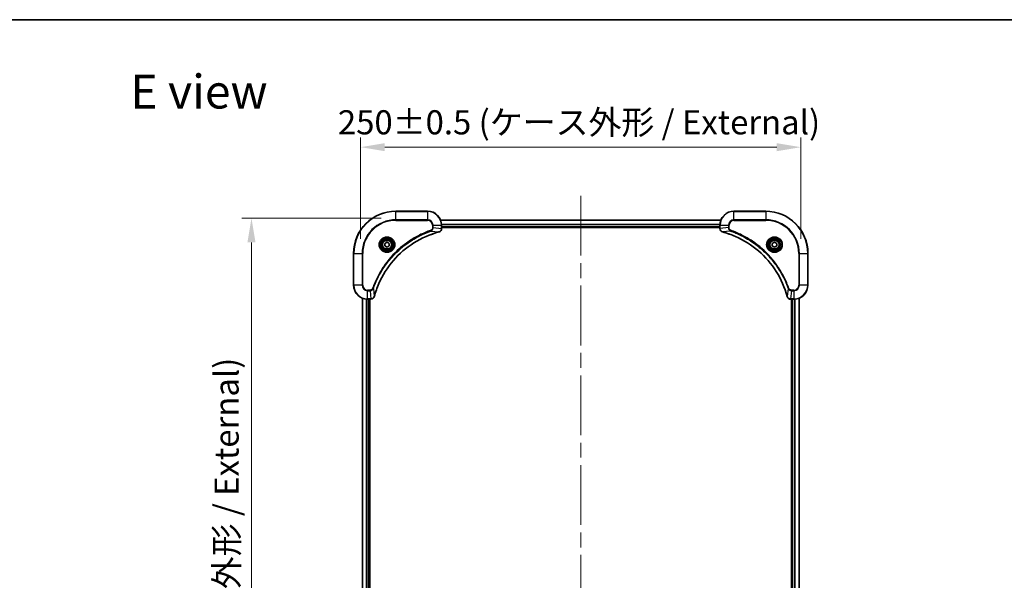
# Model space of a CAD drawing. Units: millimetres. Extents: x 87 to 9531, y 48 to 1734.
# Drawn here: x 3002 to 3561, y 1275 to 1594 of the extents above; entities that cross this region are included whole.
import ezdxf

# ---------------------------------------------------------------- set-up
doc = ezdxf.new("R2010")
doc.units = ezdxf.units.MM
doc.header["$LTSCALE"] = 6
doc.linetypes.add('CHAIN', pattern=[0.3543, 0.2362, -0.0295, 0.0591, -0.0295])
doc.layers.get('Defpoints').update_dxf_attribs({"lineweight": 25})
for name, color, linetype, lineweight in [('Border (ISO)', 7, 'Continuous', 35), ('Dimension (ISO)', 7, 'Continuous', 18), ('Dimension (ISO) @ 1', 7, 'Continuous', 18), ('Symbol (ISO)', 7, 'Continuous', 18), ('Visible (ISO)', 7, 'Continuous', 35), ('Visible Narrow (ISO)', 7, 'Continuous', 25)]:
    doc.layers.add(name, color=color, linetype=linetype, lineweight=lineweight)
doc.layers.add('Centerline (ISO)', color=7, linetype='Continuous', lineweight=18, true_color=0x80ffff)
doc.styles.add('Note Text (TK)', font='txt')
doc.dimstyles.new('Default - Method 1b (TK)', dxfattribs={"dimscale": 6, "dimtxt": 2.5, "dimasz": 2.5, "dimexe": 1, "dimexo": 1.5, "dimgap": 1, "dimtad": 1, "dimrnd": 1e-08, "dimdsep": 46, "dimtxsty": 'Note Text (TK)', "dimcen": 0.09, "dimdle": 5, "dimclrd": 100, "dimclre": 100, "dimclrt": 7, "dimadec": 1, "dimazin": 1, "dimtfac": 1, "dimtmove": 0, "dimatfit": 3, "dimfxl": 0, "dimtolj": 1, "dimlwd": -1, "dimlwe": -1, "dimarcsym": 0})

# ---------------------------------------------------------------- blocks, each defined once
blk = doc.blocks.new('図面枠 tk図枠')
at = {"layer": 'Border (ISO)'}
blk.add_line((14.5, 289), (405.5, 289), dxfattribs=at)
blk = doc.blocks.new('*D59')
at = {"layer": 'Defpoints', "color": 0, "transparency": 16777216}
for p in [(3445.64, 1521.06), (3195.64, 1460.68), (3445.64, 1460.68)]:
    blk.add_point(p, dxfattribs=at)
at = {"layer": 'Dimension (ISO)', "color": 100, "transparency": 16777216}
for p, q in [((3195.64, 1468.93), (3195.64, 1526.56)), ((3445.64, 1468.93), (3445.64, 1526.56)), ((3209.39, 1521.06), (3431.89, 1521.06))]:
    blk.add_line(p, q, dxfattribs=at)
for points in [[(3209.39, 1523.35), (3209.39, 1518.77), (3195.64, 1521.06)], [(3431.89, 1523.35), (3431.89, 1518.77), (3445.64, 1521.06)]]:
    blk.add_solid(points, dxfattribs=at)
at = {"layer": 'Dimension (ISO)', "color": 7, "transparency": 16777216, "insert": (3182.75, 1535.2), "char_height": 13.75, "attachment_point": 4, "style": 'Note Text (TK)'}
blk.add_mtext('\\A1;\\fＭＳ Ｐゴシック|b0|i0;{\\H13.6950;250±0.5 (ケース外形 / External)}', dxfattribs=at)
blk = doc.blocks.new('*D60')
at = {"layer": 'Defpoints', "color": 0, "transparency": 16777216}
for p in [(3215.64, 1480.68), (3133.67, 1050.68), (3215.64, 1050.68)]:
    blk.add_point(p, dxfattribs=at)
at = {"layer": 'Dimension (ISO)', "color": 100, "transparency": 16777216}
for p, q in [((3207.39, 1480.68), (3128.17, 1480.68)), ((3133.67, 1466.93), (3133.67, 1064.43)), ((3207.39, 1050.68), (3128.17, 1050.68))]:
    blk.add_line(p, q, dxfattribs=at)
for points in [[(3131.38, 1466.93), (3135.96, 1466.93), (3133.67, 1480.68)], [(3131.38, 1064.43), (3135.96, 1064.43), (3133.67, 1050.68)]]:
    blk.add_solid(points, dxfattribs=at)
at = {"layer": 'Dimension (ISO)', "color": 7, "transparency": 16777216, "insert": (3119.53, 1127.64), "char_height": 13.75, "attachment_point": 4, "rotation": 90, "style": 'Note Text (TK)'}
blk.add_mtext('\\A1;\\fＭＳ Ｐゴシック|b0|i0;{\\H13.6950;430±0.8 (ケース外形 / External)}', dxfattribs=at)

msp = doc.modelspace()

# ---------------------------------------------------------------- linework, layer by layer
at = {"layer": 'Centerline (ISO)', "linetype": 'CHAIN', "ltscale": 23.990969}
msp.add_line((3320.637, 1493.4272), (3320.637, 1037.9272), dxfattribs=at)
at = {"layer": 'Visible (ISO)'}
for p, q in [((3233.637, 1484.6772), (3215.637, 1484.6772)), ((3425.637, 1484.6772), (3407.637, 1484.6772)), ((3241.0532, 1479.6772), (3400.2208, 1479.6772)), ((3241.637, 1474.8462), (3241.637, 1476.6772)), ((3399.637, 1476.6772), (3399.637, 1474.8462)), ((3241.637, 1475.6772), (3399.637, 1475.6772)), ((3241.637, 1475.3772), (3399.637, 1475.3772)), ((3241.637, 1474.8462), (3241.637, 1474.8309)), ((3399.637, 1474.8309), (3399.637, 1474.8462)), ((3209.387, 1466.3989), (3210.637, 1467.1206)), ((3209.387, 1464.9556), (3209.387, 1466.3989)), ((3210.637, 1464.2339), (3209.387, 1464.9556)), ((3210.637, 1467.1206), (3211.887, 1466.3989)), ((3211.887, 1464.9556), (3210.637, 1464.2339)), ((3211.887, 1466.3989), (3211.887, 1464.9556)), ((3429.387, 1466.3989), (3430.637, 1467.1206)), ((3429.387, 1464.9556), (3429.387, 1466.3989)), ((3430.637, 1464.2339), (3429.387, 1464.9556)), ((3430.637, 1467.1206), (3431.887, 1466.3989)), ((3431.887, 1464.9556), (3430.637, 1464.2339)), ((3431.887, 1466.3989), (3431.887, 1464.9556)), ((3191.637, 1460.6772), (3191.637, 1442.6772)), ((3449.637, 1442.6772), (3449.637, 1460.6772)), ((3196.637, 1096.0934), (3196.637, 1435.261)), ((3199.637, 1434.6772), (3201.468, 1434.6772)), ((3200.637, 1096.6772), (3200.637, 1434.6772)), ((3200.937, 1096.6772), (3200.937, 1434.6772)), ((3201.4834, 1434.6772), (3201.468, 1434.6772)), ((3439.806, 1434.6772), (3439.7906, 1434.6772)), ((3439.806, 1434.6772), (3441.637, 1434.6772)), ((3440.337, 1434.6772), (3440.337, 1096.6772)), ((3440.637, 1434.6772), (3440.637, 1096.6772)), ((3444.637, 1435.261), (3444.637, 1096.0934))]:
    msp.add_line(p, q, dxfattribs=at)
for centre, radius in [((3210.637, 1465.6772), 3.25), ((3210.637, 1465.6772), 2.75), ((3430.637, 1465.6772), 3.25), ((3430.637, 1465.6772), 2.75)]:
    msp.add_circle(centre, radius, dxfattribs=at)
for centre, radius, start, end in [((3215.637, 1460.6772), 24, 90, 180), ((3233.637, 1476.6772), 8, 0, 90), ((3407.637, 1476.6772), 8, 90, 180), ((3425.637, 1460.6772), 24, 0, 90), ((3199.637, 1442.6772), 8, 180, 270), ((3441.637, 1442.6772), 8, 270, 0)]:
    msp.add_arc(centre, radius, start, end, dxfattribs=at)
for points, knots in [([(3203.4344, 1436.231), (3204.1078, 1438.7253), (3204.9675, 1441.1693), (3206.0038, 1443.5359), (3208.0765, 1448.2692), (3210.8601, 1452.6912), (3214.2317, 1456.6069), (3217.6032, 1460.5226), (3221.5629, 1463.932), (3225.9357, 1466.6845), (3230.3086, 1469.4371), (3235.0946, 1471.533), (3240.0832, 1472.8798)], [0, 0, 0, 0, 0.78253283, 0.78253283, 0.78253283, 2.34759848, 2.34759848, 2.34759848, 3.91266414, 3.91266414, 3.91266414, 5.47772979, 5.47772979, 5.47772979, 5.47772979]), ([(3240.1555, 1472.8992), (3240.3944, 1472.9634), (3240.6221, 1473.0726), (3240.8226, 1473.2202), (3241.0231, 1473.3677), (3241.1962, 1473.5537), (3241.3292, 1473.7649), (3241.5288, 1474.0816), (3241.637, 1474.456), (3241.637, 1474.8309)], [-0.196787795, -0.196787795, -0.196787795, -0.196787795, -0.140562711, -0.140562711, -0.140562711, -0.084337626, -0.084337626, -0.084337626, 0, 0, 0, 0]), ([(3399.637, 1474.8309), (3399.637, 1474.3311), (3399.8333, 1473.8335), (3400.1725, 1473.4688), (3400.4268, 1473.1953), (3400.7601, 1472.9954), (3401.1185, 1472.8992)], [-0.196787795, -0.196787795, -0.196787795, -0.196787795, -0.084337626, -0.084337626, -0.084337626, 0, 0, 0, 0]), ([(3401.1907, 1472.8798), (3403.685, 1472.2064), (3406.1291, 1471.3467), (3408.4957, 1470.3104), (3413.2289, 1468.2377), (3417.651, 1465.4541), (3421.5666, 1462.0825), (3425.4823, 1458.711), (3428.8917, 1454.7513), (3431.6443, 1450.3785), (3434.3968, 1446.0056), (3436.4927, 1441.2196), (3437.8395, 1436.231)], [0, 0, 0, 0, 0.78253283, 0.78253283, 0.78253283, 2.34759848, 2.34759848, 2.34759848, 3.91266414, 3.91266414, 3.91266414, 5.47772979, 5.47772979, 5.47772979, 5.47772979]), ([(3201.4834, 1434.6772), (3201.9831, 1434.6772), (3202.4808, 1434.8736), (3202.8454, 1435.2127), (3203.1189, 1435.4671), (3203.3188, 1435.8004), (3203.415, 1436.1587)], [-0.196787795, -0.196787795, -0.196787795, -0.196787795, -0.084337626, -0.084337626, -0.084337626, 0, 0, 0, 0]), ([(3437.859, 1436.1587), (3437.9231, 1435.9199), (3438.0323, 1435.6921), (3438.1799, 1435.4916), (3438.3275, 1435.2911), (3438.5134, 1435.1181), (3438.7246, 1434.985), (3439.0414, 1434.7855), (3439.4158, 1434.6772), (3439.7906, 1434.6772)], [-0.196787795, -0.196787795, -0.196787795, -0.196787795, -0.140562711, -0.140562711, -0.140562711, -0.084337626, -0.084337626, -0.084337626, 0, 0, 0, 0])]:
    msp.add_open_spline(points, degree=3, knots=knots, dxfattribs=at)
for points in [[(3240.0832, 1472.8798), (3240.1074, 1472.8863), (3240.1315, 1472.8928), (3240.1555, 1472.8992)], [(3401.1185, 1472.8992), (3401.1424, 1472.8928), (3401.1665, 1472.8863), (3401.1907, 1472.8798)], [(3203.415, 1436.1587), (3203.4214, 1436.1827), (3203.4279, 1436.2068), (3203.4344, 1436.231)], [(3437.8395, 1436.231), (3437.846, 1436.2068), (3437.8525, 1436.1827), (3437.859, 1436.1587)]]:
    msp.add_open_spline(points, degree=3, dxfattribs=at)
at = {"layer": 'Visible Narrow (ISO)'}
for p, q in [((3215.637, 1484.5308), (3215.637, 1484.6772)), ((3215.637, 1484.5308), (3233.637, 1484.5308)), ((3215.637, 1479.8237), (3215.637, 1484.5308)), ((3233.637, 1484.5308), (3233.637, 1484.6772)), ((3233.637, 1484.5308), (3233.637, 1479.8237)), ((3407.637, 1484.5308), (3407.637, 1484.6772)), ((3407.637, 1484.5308), (3425.637, 1484.5308)), ((3407.637, 1479.8237), (3407.637, 1484.5308)), ((3425.637, 1484.5308), (3425.637, 1484.6772)), ((3425.637, 1484.5308), (3425.637, 1479.8237)), ((3233.637, 1479.8237), (3215.637, 1479.8237)), ((3215.637, 1479.8237), (3215.637, 1479.4701)), ((3215.637, 1479.4701), (3233.637, 1479.4701)), ((3233.637, 1479.8237), (3233.637, 1479.4701)), ((3236.4299, 1476.6772), (3236.4299, 1475.3401)), ((3236.7834, 1476.6772), (3236.4299, 1476.6772)), ((3236.7834, 1476.6772), (3241.4905, 1476.6772)), ((3236.7834, 1475.3401), (3236.7834, 1476.6772)), ((3241.0718, 1479.6309), (3400.2022, 1479.6309)), ((3241.4905, 1476.6772), (3241.4905, 1474.8462)), ((3241.4905, 1476.6772), (3241.637, 1476.6772)), ((3241.6173, 1477.2372), (3399.6566, 1477.2372)), ((3241.6266, 1477.0836), (3399.6473, 1477.0836)), ((3241.637, 1475.9772), (3399.637, 1475.9772)), ((3399.637, 1476.6772), (3399.7834, 1476.6772)), ((3399.7834, 1474.8462), (3399.7834, 1476.6772)), ((3399.7834, 1476.6772), (3404.4905, 1476.6772)), ((3404.4905, 1476.6772), (3404.4905, 1475.3401)), ((3404.4905, 1476.6772), (3404.8441, 1476.6772)), ((3404.8441, 1475.3401), (3404.8441, 1476.6772)), ((3407.637, 1479.8237), (3407.637, 1479.4701)), ((3425.637, 1479.8237), (3407.637, 1479.8237)), ((3407.637, 1479.4701), (3425.637, 1479.4701)), ((3425.637, 1479.4701), (3425.637, 1479.8237)), ((3235.6076, 1473.4394), (3235.4542, 1473.8721)), ((3235.6076, 1473.4394), (3240.0753, 1472.9088)), ((3236.7834, 1475.3401), (3236.4299, 1475.3401)), ((3236.7834, 1475.3401), (3241.4905, 1474.8462)), ((3241.637, 1474.8462), (3241.4905, 1474.8462)), ((3399.7834, 1474.8462), (3399.637, 1474.8462)), ((3404.4905, 1475.3401), (3399.7834, 1474.8462)), ((3405.6663, 1473.4394), (3401.1986, 1472.9088)), ((3404.4905, 1475.3401), (3404.8441, 1475.3401)), ((3405.6663, 1473.4394), (3405.8197, 1473.8721)), ((3191.7834, 1460.6772), (3191.637, 1460.6772)), ((3191.7834, 1442.6772), (3191.7834, 1460.6772)), ((3191.7834, 1460.6772), (3196.4905, 1460.6772)), ((3196.8441, 1460.6772), (3196.4905, 1460.6772)), ((3196.4905, 1460.6772), (3196.4905, 1442.6772)), ((3196.8441, 1442.6772), (3196.8441, 1460.6772)), ((3444.4299, 1460.6772), (3444.4299, 1442.6772)), ((3444.7834, 1460.6772), (3444.4299, 1460.6772)), ((3444.7834, 1460.6772), (3449.4905, 1460.6772)), ((3444.7834, 1442.6772), (3444.7834, 1460.6772)), ((3449.4905, 1460.6772), (3449.4905, 1442.6772)), ((3449.4905, 1460.6772), (3449.637, 1460.6772)), ((3191.7834, 1442.6772), (3191.637, 1442.6772)), ((3196.4905, 1442.6772), (3191.7834, 1442.6772)), ((3196.4905, 1442.6772), (3196.8441, 1442.6772)), ((3444.7834, 1442.6772), (3444.4299, 1442.6772)), ((3449.4905, 1442.6772), (3444.7834, 1442.6772)), ((3449.4905, 1442.6772), (3449.637, 1442.6772)), ((3200.9741, 1439.8843), (3199.637, 1439.8843)), ((3199.637, 1439.5308), (3199.637, 1439.8843)), ((3199.637, 1439.5308), (3200.9741, 1439.5308)), ((3199.637, 1434.8237), (3199.637, 1439.5308)), ((3200.9741, 1439.5308), (3200.9741, 1439.8843)), ((3200.9741, 1439.5308), (3201.468, 1434.8237)), ((3202.8748, 1440.7066), (3202.4421, 1440.86)), ((3202.8748, 1440.7066), (3203.4054, 1436.2389)), ((3438.3992, 1440.7066), (3437.8685, 1436.2389)), ((3438.3992, 1440.7066), (3438.8318, 1440.86)), ((3440.2999, 1439.5308), (3439.806, 1434.8237)), ((3441.637, 1439.8843), (3440.2999, 1439.8843)), ((3440.2999, 1439.5308), (3440.2999, 1439.8843)), ((3440.2999, 1439.5308), (3441.637, 1439.5308)), ((3441.637, 1439.5308), (3441.637, 1439.8843)), ((3441.637, 1439.5308), (3441.637, 1434.8237)), ((3196.7065, 1096.1212), (3196.7065, 1435.2333)), ((3199.047, 1096.6555), (3199.047, 1434.699)), ((3199.2775, 1096.6692), (3199.2775, 1434.6853)), ((3201.468, 1434.8237), (3199.637, 1434.8237)), ((3199.637, 1434.6772), (3199.637, 1434.8237)), ((3200.337, 1096.6772), (3200.337, 1434.6772)), ((3201.468, 1434.8237), (3201.468, 1434.6772)), ((3441.637, 1434.8237), (3439.806, 1434.8237)), ((3439.806, 1434.6772), (3439.806, 1434.8237)), ((3440.937, 1434.6772), (3440.937, 1096.6772)), ((3441.637, 1434.8237), (3441.637, 1434.6772)), ((3441.9965, 1434.6853), (3441.9965, 1096.6692)), ((3442.2269, 1434.699), (3442.2269, 1096.6555)), ((3444.5674, 1435.2333), (3444.5674, 1096.1212))]:
    msp.add_line(p, q, dxfattribs=at)
for centre, radius in [((3210.637, 1465.6772), 4.4571), ((3210.637, 1465.6772), 4.1036), ((3210.637, 1465.6772), 3.3964), ((3210.637, 1465.6772), 2.45), ((3430.637, 1465.6772), 4.4571), ((3430.637, 1465.6772), 4.1036), ((3430.637, 1465.6772), 3.3964), ((3430.637, 1465.6772), 2.45)]:
    msp.add_circle(centre, radius, dxfattribs=at)
for centre, radius, start, end in [((3215.637, 1460.6772), 23.8536, 90, 180), ((3233.637, 1476.6772), 7.8536, 0, 90), ((3407.637, 1476.6772), 7.8536, 90, 180), ((3425.637, 1460.6772), 23.8536, 0, 90), ((3215.637, 1460.6772), 19.1464, 90, 180), ((3215.637, 1460.6772), 18.7929, 90, 180), ((3233.637, 1476.6772), 3.1464, 0, 90), ((3233.637, 1476.6772), 2.7929, 0, 90), ((3407.637, 1476.6772), 3.1464, 90, 180), ((3407.637, 1476.6772), 2.7929, 90, 180), ((3425.637, 1460.6772), 19.1464, 0, 90), ((3425.637, 1460.6772), 18.7929, 0, 90), ((3199.637, 1442.6772), 7.8536, 180, 270), ((3199.637, 1442.6772), 3.1464, 180, 270), ((3199.637, 1442.6772), 2.7929, 180, 270), ((3441.637, 1442.6772), 2.7929, 270, 0), ((3441.637, 1442.6772), 7.8536, 270, 0), ((3441.637, 1442.6772), 3.1464, 270, 0)]:
    msp.add_arc(centre, radius, start, end, dxfattribs=at)
for centre, major_axis, ratio, start_param, end_param in [((3239.9529, 1473.3625), (0.1303, -0.4827), 0.00038233, 5.93481643, 6.28318923), ((3240.0259, 1473.3821), (0.1296, -0.4829), 0.14287502, 0, 0.40009206), ((3241.2364, 1474.6001), (-0.0487, -2.3812), 0.1051554, 1.66859369, 1.67647558), ((3241.137, 1474.8309), (0.5, 0), 0.00935385, 5.4972736, 6.28318531), ((3400.137, 1474.8309), (-0.5, 0), 0.00935385, 0, 0.7859117), ((3400.0376, 1474.6001), (0.0487, -2.3816), 0.10517158, 4.60669413, 4.61457479), ((3401.2481, 1473.3821), (-0.1296, -0.4829), 0.14287502, 5.88309352, 6.28318531), ((3401.3211, 1473.3625), (-0.1303, -0.4827), 0.00038233, 0, 0.34837257), ((3201.7141, 1435.0779), (2.3816, 0.0487), 0.10517158, 4.60669413, 4.61457479), ((3201.4834, 1435.1772), (0, -0.5), 0.00935385, 0, 0.7859117), ((3202.9321, 1436.2884), (0.4829, -0.1296), 0.14287502, 5.88309352, 6.28318531), ((3202.9517, 1436.3613), (0.4827, -0.1303), 0.00038233, 0, 0.34837257), ((3438.3222, 1436.3613), (-0.4827, -0.1303), 0.00038233, 5.93481373, 6.28318637), ((3438.3419, 1436.2884), (-0.4829, -0.1296), 0.14287502, 0, 0.40009206), ((3439.5599, 1435.0778), (-2.3812, 0.0487), 0.1051554, 1.66859369, 1.67647558), ((3439.7906, 1435.1772), (0, -0.5), 0.00935385, 5.49727361, 6.28318531)]:
    msp.add_ellipse(centre, major_axis=major_axis, ratio=ratio, start_param=start_param, end_param=end_param, dxfattribs=at)
for points, knots in [([(3235.4542, 1473.8721), (3234.3712, 1473.488), (3232.2292, 1472.6521), (3228.0601, 1470.7111), (3223.0964, 1467.7951), (3215.8076, 1462.1604), (3209.6842, 1455.2046), (3205.6034, 1448.2538), (3203.6619, 1444.0851), (3202.8262, 1441.943), (3202.4421, 1440.86)], [0, 0, 0, 0, 0.34472946, 0.68945893, 1.37891786, 2.06837678, 3.44729464, 4.13675357, 4.48148303, 4.82621249, 4.82621249, 4.82621249, 4.82621249]), ([(3202.8748, 1440.7066), (3202.8835, 1440.7309), (3202.8921, 1440.7553), (3202.9008, 1440.7796), (3202.9521, 1440.9231), (3203.0281, 1441.1317), (3203.0774, 1441.2652), (3203.1084, 1441.3492), (3203.1334, 1441.4161), (3203.161, 1441.4899), (3203.1737, 1441.524), (3203.1871, 1441.5599), (3203.2026, 1441.6011), (3203.4258, 1442.195), (3203.6684, 1442.809), (3203.9038, 1443.3759), (3203.9747, 1443.5466), (3204.0463, 1443.7167), (3204.1211, 1443.8916), (3204.5681, 1444.9373), (3205.0495, 1445.971), (3205.5631, 1446.9882), (3205.9914, 1447.8367), (3206.4452, 1448.6797), (3206.9191, 1449.5048), (3207.5814, 1450.6579), (3208.2812, 1451.7761), (3209.0252, 1452.876), (3210.0032, 1454.3218), (3211.0531, 1455.7279), (3212.1683, 1457.0725), (3213.964, 1459.2375), (3215.9249, 1461.251), (3218.0335, 1463.1108), (3218.4315, 1463.4619), (3218.8344, 1463.8068), (3219.2426, 1464.1454), (3220.5874, 1465.2609), (3221.9906, 1466.3098), (3223.4382, 1467.2892), (3224.5381, 1468.0335), (3225.6563, 1468.7335), (3226.8095, 1469.3957), (3227.6345, 1469.8694), (3228.4775, 1470.3228), (3229.326, 1470.7509), (3230.3434, 1471.2642), (3231.3773, 1471.7454), (3232.4227, 1472.1932), (3232.5081, 1472.2298), (3232.5936, 1472.2661), (3232.6791, 1472.3023), (3232.7632, 1472.3378), (3232.8473, 1472.373), (3232.9315, 1472.4081), (3233.0141, 1472.4426), (3233.0968, 1472.4768), (3233.1795, 1472.5108), (3233.2606, 1472.5442), (3233.3418, 1472.5773), (3233.423, 1472.6103), (3233.5025, 1472.6426), (3233.582, 1472.6746), (3233.6616, 1472.7065), (3233.7393, 1472.7376), (3233.817, 1472.7686), (3233.8949, 1472.7993), (3233.9678, 1472.8282), (3234.0408, 1472.8568), (3234.1139, 1472.8854), (3234.1874, 1472.914), (3234.261, 1472.9425), (3234.3346, 1472.9709), (3234.4054, 1472.9981), (3234.4763, 1473.0253), (3234.5473, 1473.0522), (3234.6088, 1473.0756), (3234.6705, 1473.0989), (3234.7322, 1473.122), (3234.7962, 1473.146), (3234.8603, 1473.1699), (3234.9245, 1473.1937), (3234.9836, 1473.2156), (3235.0427, 1473.2373), (3235.102, 1473.2589), (3235.2145, 1473.3), (3235.294, 1473.3288), (3235.4247, 1473.3751), (3235.4701, 1473.3912), (3235.5191, 1473.4084), (3235.5585, 1473.4222), (3235.5749, 1473.4279), (3235.5913, 1473.4336), (3235.6076, 1473.4394)], [-4.82621249, -4.82621249, -4.82621249, -4.82621249, -4.81844842, -4.81844842, -4.81844842, -4.77269349, -4.77269349, -4.77269349, -4.74390962, -4.74390962, -4.74390962, -4.73061692, -4.73061692, -4.73061692, -4.53913686, -4.53913686, -4.53913686, -4.48148303, -4.48148303, -4.48148303, -4.13675357, -4.13675357, -4.13675357, -3.84919093, -3.84919093, -3.84919093, -3.44729464, -3.44729464, -3.44729464, -2.91901319, -2.91901319, -2.91901319, -2.06837678, -2.06837678, -2.06837678, -1.90783066, -1.90783066, -1.90783066, -1.37891786, -1.37891786, -1.37891786, -0.97698999, -0.97698999, -0.97698999, -0.68945893, -0.68945893, -0.68945893, -0.34472946, -0.34472946, -0.34472946, -0.31656511, -0.31656511, -0.31656511, -0.28890509, -0.28890509, -0.28890509, -0.26177095, -0.26177095, -0.26177095, -0.23519152, -0.23519152, -0.23519152, -0.20920511, -0.20920511, -0.20920511, -0.18386262, -0.18386262, -0.18386262, -0.16011563, -0.16011563, -0.16011563, -0.13625792, -0.13625792, -0.13625792, -0.11332385, -0.11332385, -0.11332385, -0.09343365, -0.09343365, -0.09343365, -0.07279556, -0.07279556, -0.07279556, -0.05381314, -0.05381314, -0.05381314, -0.01773212, -0.01773212, -0.01773212, -0.00521417, -0.00521417, -0.00521417, 0, 0, 0, 0]), ([(3240.0753, 1472.9088), (3235.0746, 1471.5569), (3225.5074, 1467.3748), (3213.6134, 1457.1371), (3206.6538, 1446.0722), (3204.0814, 1438.7393), (3203.4054, 1436.2389)], [-5.47772979, -5.47772979, -5.47772979, -5.47772979, -3.91266414, -2.34759848, -0.78253283, 0, 0, 0, 0]), ([(3236.4299, 1475.3401), (3236.4299, 1475.0723), (3236.3188, 1474.6258), (3235.9314, 1474.1239), (3235.6225, 1473.9318), (3235.4542, 1473.8721)], [0, 0, 0, 0, 0.080358178, 0.133930297, 0.187502416, 0.187502416, 0.187502416, 0.187502416]), ([(3235.6076, 1473.4394), (3235.7654, 1473.512), (3235.9069, 1473.6068), (3236.03, 1473.7113), (3236.0819, 1473.7553), (3236.131, 1473.8016), (3236.1779, 1473.8501), (3236.2649, 1473.9403), (3236.343, 1474.0368), (3236.4113, 1474.1382), (3236.467, 1474.2208), (3236.5161, 1474.3068), (3236.5594, 1474.3953), (3236.6281, 1474.5357), (3236.6749, 1474.6625), (3236.7133, 1474.808), (3236.7557, 1474.9687), (3236.7822, 1475.1691), (3236.7834, 1475.3401)], [-0.187502416, -0.187502416, -0.187502416, -0.187502416, -0.149825893, -0.149825893, -0.149825893, -0.133930297, -0.133930297, -0.133930297, -0.104414332, -0.104414332, -0.104414332, -0.080358178, -0.080358178, -0.080358178, -0.04217927, -0.04217927, -0.04217927, 0, 0, 0, 0]), ([(3241.4903, 1474.8276), (3241.4883, 1474.6248), (3241.4541, 1474.4148), (3241.3918, 1474.2241), (3241.3491, 1474.0935), (3241.2937, 1473.9691), (3241.2246, 1473.8476), (3241.165, 1473.7427), (3241.0962, 1473.6426), (3241.0183, 1473.549), (3240.948, 1473.4646), (3240.8703, 1473.3854), (3240.7862, 1473.3123), (3240.7183, 1473.2532), (3240.6463, 1473.1983), (3240.5701, 1473.148), (3240.4478, 1473.0672), (3240.3144, 1472.998), (3240.1721, 1472.9447)], [0, 0, 0, 0, 0.050060504, 0.050060504, 0.050060504, 0.084337626, 0.084337626, 0.084337626, 0.113903258, 0.113903258, 0.113903258, 0.140562711, 0.140562711, 0.140562711, 0.162131477, 0.162131477, 0.162131477, 0.196787795, 0.196787795, 0.196787795, 0.196787795]), ([(3401.1019, 1472.9447), (3400.8954, 1473.0223), (3400.7069, 1473.1329), (3400.5437, 1473.265), (3400.4332, 1473.3545), (3400.3336, 1473.4545), (3400.2448, 1473.563), (3400.1624, 1473.6638), (3400.0919, 1473.7683), (3400.0321, 1473.878), (3399.8791, 1474.1586), (3399.7872, 1474.5001), (3399.7836, 1474.8276)], [0, 0, 0, 0, 0.05028531, 0.05028531, 0.05028531, 0.084337626, 0.084337626, 0.084337626, 0.115936047, 0.115936047, 0.115936047, 0.196787795, 0.196787795, 0.196787795, 0.196787795]), ([(3437.8685, 1436.2389), (3436.5167, 1441.2397), (3432.3346, 1450.8068), (3422.0969, 1462.7008), (3411.032, 1469.6604), (3403.699, 1472.2328), (3401.1986, 1472.9088)], [-5.47772979, -5.47772979, -5.47772979, -5.47772979, -3.91266414, -2.34759848, -0.78253283, 0, 0, 0, 0]), ([(3404.4905, 1475.3401), (3404.4911, 1475.1244), (3404.5406, 1474.8539), (3404.6073, 1474.6563), (3404.629, 1474.5917), (3404.6527, 1474.5312), (3404.6786, 1474.4728), (3404.7331, 1474.3497), (3404.7958, 1474.2352), (3404.8826, 1474.1105), (3404.9492, 1474.0149), (3405.0238, 1473.9235), (3405.1073, 1473.8383), (3405.1433, 1473.8015), (3405.181, 1473.766), (3405.2203, 1473.7317), (3405.3507, 1473.618), (3405.4981, 1473.5168), (3405.6663, 1473.4394)], [-0.187504168, -0.187504168, -0.187504168, -0.187504168, -0.134326228, -0.134326228, -0.134326228, -0.116955095, -0.116955095, -0.116955095, -0.080358929, -0.080358929, -0.080358929, -0.0522949, -0.0522949, -0.0522949, -0.040179465, -0.040179465, -0.040179465, 0, 0, 0, 0]), ([(3405.8197, 1473.8721), (3405.6935, 1473.9168), (3405.4568, 1474.0475), (3405.0086, 1474.4919), (3404.8441, 1474.983), (3404.8441, 1475.3401)], [0, 0, 0, 0, 0.040179465, 0.080358929, 0.187504168, 0.187504168, 0.187504168, 0.187504168]), ([(3405.6663, 1473.4394), (3405.6907, 1473.4307), (3405.715, 1473.4221), (3405.7394, 1473.4134), (3405.8828, 1473.3621), (3406.0914, 1473.2861), (3406.2249, 1473.2368), (3406.3089, 1473.2058), (3406.3758, 1473.1808), (3406.4496, 1473.1532), (3406.4837, 1473.1405), (3406.5196, 1473.1271), (3406.5608, 1473.1116), (3407.1547, 1472.8884), (3407.7688, 1472.6458), (3408.3356, 1472.4104), (3408.5063, 1472.3395), (3408.6764, 1472.2679), (3408.8513, 1472.1932), (3409.897, 1471.7462), (3410.9307, 1471.2647), (3411.9479, 1470.7511), (3412.7965, 1470.3228), (3413.6394, 1469.869), (3414.4645, 1469.3952), (3415.6176, 1468.7328), (3416.7359, 1468.033), (3417.8358, 1467.289), (3419.2816, 1466.311), (3420.6876, 1465.2611), (3422.0322, 1464.1459), (3424.1972, 1462.3502), (3426.2108, 1460.3893), (3428.0706, 1458.2807), (3428.4216, 1457.8828), (3428.7665, 1457.4798), (3429.1051, 1457.0716), (3430.2207, 1455.7268), (3431.2695, 1454.3236), (3432.2489, 1452.8761), (3432.9932, 1451.7761), (3433.6932, 1450.6579), (3434.3554, 1449.5047), (3434.8292, 1448.6797), (3435.2826, 1447.8367), (3435.7107, 1446.9882), (3436.224, 1445.9708), (3436.7052, 1444.937), (3437.1529, 1443.8915), (3437.1895, 1443.8061), (3437.2258, 1443.7206), (3437.262, 1443.6351), (3437.2975, 1443.551), (3437.3328, 1443.4669), (3437.3679, 1443.3827), (3437.4023, 1443.3001), (3437.4365, 1443.2174), (3437.4706, 1443.1347), (3437.5039, 1443.0536), (3437.5371, 1442.9724), (3437.57, 1442.8912), (3437.6023, 1442.8117), (3437.6344, 1442.7322), (3437.6662, 1442.6526), (3437.6973, 1442.5749), (3437.7283, 1442.4972), (3437.7591, 1442.4193), (3437.7879, 1442.3464), (3437.8166, 1442.2734), (3437.8451, 1442.2003), (3437.8738, 1442.1268), (3437.9023, 1442.0533), (3437.9306, 1441.9796), (3437.9579, 1441.9088), (3437.985, 1441.8379), (3438.012, 1441.7669), (3438.0353, 1441.7054), (3438.0586, 1441.6437), (3438.0818, 1441.582), (3438.1058, 1441.518), (3438.1297, 1441.4539), (3438.1534, 1441.3897), (3438.1753, 1441.3306), (3438.197, 1441.2715), (3438.2186, 1441.2123), (3438.2597, 1441.0997), (3438.2886, 1441.0202), (3438.3348, 1440.8895), (3438.3509, 1440.8441), (3438.3681, 1440.7951), (3438.3819, 1440.7557), (3438.3876, 1440.7393), (3438.3933, 1440.7229), (3438.3992, 1440.7066)], [-4.82621249, -4.82621249, -4.82621249, -4.82621249, -4.81844842, -4.81844842, -4.81844842, -4.77269349, -4.77269349, -4.77269349, -4.74390962, -4.74390962, -4.74390962, -4.73061692, -4.73061692, -4.73061692, -4.53913686, -4.53913686, -4.53913686, -4.48148303, -4.48148303, -4.48148303, -4.13675357, -4.13675357, -4.13675357, -3.84919093, -3.84919093, -3.84919093, -3.44729464, -3.44729464, -3.44729464, -2.91901319, -2.91901319, -2.91901319, -2.06837678, -2.06837678, -2.06837678, -1.90783066, -1.90783066, -1.90783066, -1.37891786, -1.37891786, -1.37891786, -0.97698999, -0.97698999, -0.97698999, -0.68945893, -0.68945893, -0.68945893, -0.34472946, -0.34472946, -0.34472946, -0.31656511, -0.31656511, -0.31656511, -0.28890509, -0.28890509, -0.28890509, -0.26177095, -0.26177095, -0.26177095, -0.23519152, -0.23519152, -0.23519152, -0.20920511, -0.20920511, -0.20920511, -0.18386262, -0.18386262, -0.18386262, -0.16011563, -0.16011563, -0.16011563, -0.13625792, -0.13625792, -0.13625792, -0.11332385, -0.11332385, -0.11332385, -0.09343365, -0.09343365, -0.09343365, -0.07279556, -0.07279556, -0.07279556, -0.05381314, -0.05381314, -0.05381314, -0.01773212, -0.01773212, -0.01773212, -0.00521417, -0.00521417, -0.00521417, 0, 0, 0, 0]), ([(3438.8318, 1440.86), (3438.4478, 1441.943), (3437.6118, 1444.085), (3435.6709, 1448.2541), (3432.7548, 1453.2178), (3427.1201, 1460.5066), (3420.1644, 1466.63), (3413.2135, 1470.7108), (3409.0449, 1472.6523), (3406.9027, 1473.488), (3405.8197, 1473.8721)], [0, 0, 0, 0, 0.34472946, 0.68945893, 1.37891786, 2.06837678, 3.44729464, 4.13675357, 4.48148303, 4.82621249, 4.82621249, 4.82621249, 4.82621249]), ([(3202.4421, 1440.86), (3202.3974, 1440.7338), (3202.2668, 1440.497), (3201.8223, 1440.0488), (3201.3312, 1439.8843), (3200.9741, 1439.8843)], [0, 0, 0, 0, 0.040179465, 0.080358929, 0.187504168, 0.187504168, 0.187504168, 0.187504168]), ([(3200.9741, 1439.5308), (3201.1898, 1439.5314), (3201.4603, 1439.5809), (3201.658, 1439.6475), (3201.7225, 1439.6693), (3201.783, 1439.693), (3201.8415, 1439.7188), (3201.9645, 1439.7734), (3202.079, 1439.836), (3202.2037, 1439.9229), (3202.2993, 1439.9895), (3202.3907, 1440.0641), (3202.4759, 1440.1475), (3202.5127, 1440.1836), (3202.5482, 1440.2213), (3202.5825, 1440.2606), (3202.6962, 1440.391), (3202.7974, 1440.5383), (3202.8748, 1440.7066)], [-0.187504168, -0.187504168, -0.187504168, -0.187504168, -0.134326228, -0.134326228, -0.134326228, -0.116955095, -0.116955095, -0.116955095, -0.080358929, -0.080358929, -0.080358929, -0.0522949, -0.0522949, -0.0522949, -0.040179465, -0.040179465, -0.040179465, 0, 0, 0, 0]), ([(3438.3992, 1440.7066), (3438.4717, 1440.5488), (3438.5665, 1440.4073), (3438.671, 1440.2842), (3438.7151, 1440.2323), (3438.7613, 1440.1832), (3438.8099, 1440.1363), (3438.9, 1440.0493), (3438.9965, 1439.9712), (3439.0979, 1439.9029), (3439.1806, 1439.8472), (3439.2666, 1439.7981), (3439.355, 1439.7548), (3439.4954, 1439.6861), (3439.6222, 1439.6394), (3439.7677, 1439.6009), (3439.9285, 1439.5585), (3440.1288, 1439.532), (3440.2999, 1439.5308)], [-0.187502416, -0.187502416, -0.187502416, -0.187502416, -0.149825893, -0.149825893, -0.149825893, -0.133930297, -0.133930297, -0.133930297, -0.104414332, -0.104414332, -0.104414332, -0.080358178, -0.080358178, -0.080358178, -0.04217927, -0.04217927, -0.04217927, 0, 0, 0, 0]), ([(3440.2999, 1439.8843), (3440.032, 1439.8843), (3439.5856, 1439.9954), (3439.0836, 1440.3828), (3438.8915, 1440.6917), (3438.8318, 1440.86)], [0, 0, 0, 0, 0.080358178, 0.133930297, 0.187502416, 0.187502416, 0.187502416, 0.187502416]), ([(3203.3695, 1436.1421), (3203.2919, 1435.9357), (3203.1813, 1435.7472), (3203.0492, 1435.584), (3202.9597, 1435.4734), (3202.8598, 1435.3739), (3202.7512, 1435.2851), (3202.6504, 1435.2027), (3202.5459, 1435.1322), (3202.4362, 1435.0724), (3202.1556, 1434.9194), (3201.8141, 1434.8275), (3201.4867, 1434.8239)], [0, 0, 0, 0, 0.05028531, 0.05028531, 0.05028531, 0.084337626, 0.084337626, 0.084337626, 0.115936047, 0.115936047, 0.115936047, 0.196787795, 0.196787795, 0.196787795, 0.196787795]), ([(3439.7873, 1434.8239), (3439.5845, 1434.826), (3439.3745, 1434.8601), (3439.1838, 1434.9224), (3439.0532, 1434.9651), (3438.9288, 1435.0205), (3438.8073, 1435.0896), (3438.7024, 1435.1492), (3438.6023, 1435.218), (3438.5087, 1435.2959), (3438.4243, 1435.3662), (3438.3451, 1435.4439), (3438.2721, 1435.528), (3438.213, 1435.596), (3438.158, 1435.668), (3438.1077, 1435.7441), (3438.0269, 1435.8664), (3437.9578, 1435.9998), (3437.9044, 1436.1421)], [0, 0, 0, 0, 0.050060504, 0.050060504, 0.050060504, 0.084337626, 0.084337626, 0.084337626, 0.113903258, 0.113903258, 0.113903258, 0.140562711, 0.140562711, 0.140562711, 0.162131477, 0.162131477, 0.162131477, 0.196787795, 0.196787795, 0.196787795, 0.196787795])]:
    msp.add_open_spline(points, degree=3, knots=knots, dxfattribs=at)
for points in [[(3240.1721, 1472.9447), (3240.141, 1472.9329), (3240.1088, 1472.921), (3240.0753, 1472.9088)], [(3401.1986, 1472.9088), (3401.1652, 1472.921), (3401.133, 1472.933), (3401.1019, 1472.9447)], [(3203.4054, 1436.2389), (3203.3932, 1436.2054), (3203.3812, 1436.1733), (3203.3695, 1436.1421)], [(3437.9044, 1436.1421), (3437.8927, 1436.1732), (3437.8807, 1436.2054), (3437.8685, 1436.2389)]]:
    msp.add_open_spline(points, degree=3, dxfattribs=at)

# ---------------------------------------------------------------- block references
at = {"xscale": 5.5, "yscale": 5.5, "zscale": 5.5}
msp.add_blockref('図面枠 tk図枠', (2363.25, 4), dxfattribs=at)

# ---------------------------------------------------------------- texts
at = {"layer": 'Symbol (ISO)', "color": 7, "insert": (3064.9538, 1552.6582), "char_height": 19.25, "width": 78.013163, "attachment_point": 4, "line_spacing_factor": 1.5, "style": 'Note Text (TK)'}
msp.add_mtext('\\fＭＳ Ｐゴシック|b0|i0;{\\H19.2500;E view}', dxfattribs=at)

# ---------------------------------------------------------------- dimensions: what is measured, and where the dimension line sits
at = {"layer": 'Dimension (ISO) @ 1', "color": 100, "true_color": 0x00ff3f}
dim = msp.add_linear_dim(base=(3445.637, 1521.0603), p1=(3195.637, 1460.6772), p2=(3445.637, 1460.6772), text='\\fＭＳ Ｐゴシック|b0|i0;{\\H13.6950;<> (ケース外形 / External)}', dimstyle='Default - Method 1b (TK)', override={"dimscale": 1, "dimtxt": 13.75, "dimasz": 13.75, "dimexe": 5.5, "dimexo": 8.25, "dimgap": 5.5, "dimdec": 2, "dimcen": 0.495, "dimtol": 1, "dimlim": 0, "dimtp": 0.5, "dimtm": 0.5, "dimtdec": 2, "dimtix": 0, "dimtofl": 0, "dimtmove": 0, "dimatfit": 1}, dxfattribs=at)
dim.commit()
dim.dimension.update_dxf_attribs({"geometry": '*D59', "text_midpoint": (3320.637, 1521.0603), "dimtype": 128})
dim = msp.add_linear_dim(base=(3133.6706, 1050.6772), p1=(3215.637, 1480.6772), p2=(3215.637, 1050.6772), angle=270, text='\\fＭＳ Ｐゴシック|b0|i0;{\\H13.6950;<> (ケース外形 / External)}', dimstyle='Default - Method 1b (TK)', override={"dimscale": 1, "dimtxt": 13.75, "dimasz": 13.75, "dimexe": 5.5, "dimexo": 8.25, "dimgap": 5.5, "dimdec": 2, "dimcen": 0.495, "dimtol": 1, "dimlim": 0, "dimtp": 0.8, "dimtm": 0.8, "dimtdec": 2, "dimtix": 0, "dimtofl": 0, "dimtmove": 0, "dimatfit": 1}, dxfattribs=at)
dim.commit()
dim.dimension.update_dxf_attribs({"geometry": '*D60', "text_midpoint": (3133.6706, 1265.6772), "dimtype": 128})

doc.saveas('drawing.dxf')
